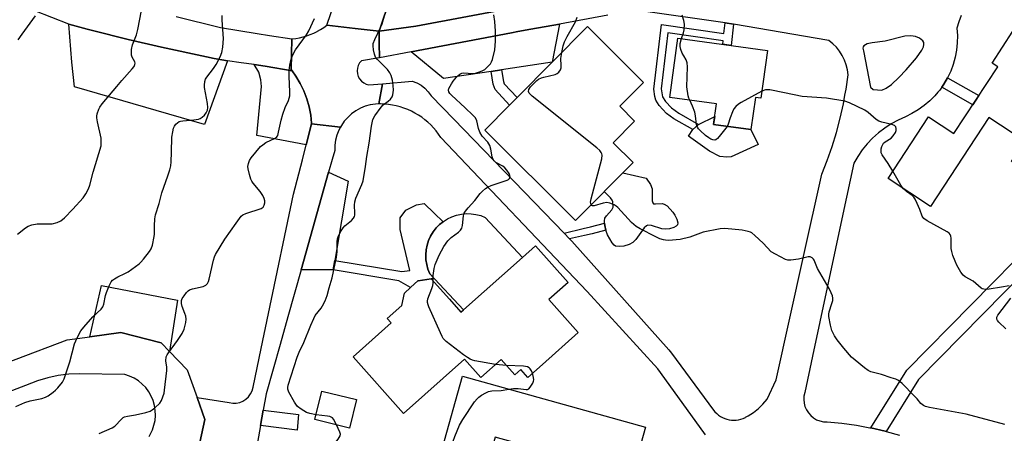
# Model space of a CAD drawing. Units: inches. Extents: x 1261765 to 1267765, y 533452 to 537453.
# Drawn here: x 1262577 to 1262936, y 537078 to 537229 of the extents above; entities that cross this region are included whole.
import ezdxf

# ---------------------------------------------------------------- set-up
doc = ezdxf.new("R2010")
doc.units = ezdxf.units.IN
doc.header["$MEASUREMENT"] = 0
for name, color, linetype in [('BLDG-Footprint', 5, 'Continuous'), ('CULTRL-Pad', 6, 'Continuous'), ('TRANS-Driveway', 251, 'Continuous'), ('TRANS-Non Street Sidewalk', 7, 'Continuous'), ('TRANS-Parking Lot', 4, 'Continuous'), ('TRANS-Road', 130, 'Continuous'), ('Undefined', 1, 'Continuous')]:
    doc.layers.add(name, color=color, linetype=linetype)

msp = doc.modelspace()

# ---------------------------------------------------------------- linework, layer by layer
at = {"layer": 'BLDG-Footprint'}
for points, elevation in [([(1262800.62, 537177.12), (1262779.63, 537156), (1262746.53, 537188.91), (1262755.61, 537198.05), (1262758.32, 537200.78), (1262784.02, 537226.63), (1262804.47, 537206.3), (1262795.8, 537197.58), (1262801.19, 537192.22), (1262793.35, 537184.34)], 524.34), ([(1262963.06, 537196.97), (1262971.26, 537191.58), (1262954.91, 537166.7), (1262938.5, 537177.47), (1262943.38, 537184.91), (1262930.28, 537193.51), (1262909, 537161.1), (1262893.53, 537171.26), (1262908.31, 537193.78), (1262917.57, 537187.7), (1262933.52, 537211.99), (1262931.43, 537213.36), (1262939.07, 537224.99), (1262968.69, 537205.54)], 527.92), ([(1262849.6, 537217.94), (1262847.2, 537200.56), (1262845.21, 537200.83), (1262843.59, 537189.1), (1262829.97, 537190.97), (1262831, 537198.48), (1262813.99, 537200.82), (1262816.97, 537222.44)], 526.89), ([(1262769.96, 537127.19), (1262780.65, 537115.18), (1262767.59, 537103.56), (1262762.25, 537098.8), (1262759.69, 537101.68), (1262757.52, 537099.75), (1262752.52, 537105.36), (1262745.16, 537098.8), (1262739.21, 537105.48), (1262716.95, 537085.67), (1262698.56, 537106.33), (1262712.4, 537118.65), (1262710.99, 537120.23), (1262716.38, 537125.03), (1262717.26, 537129.56), (1262719.48, 537131.53), (1262722.22, 537133.97), (1262722.25, 537134), (1262727.06, 537134.73), (1262733.65, 537127.33), (1262737.85, 537122.61), (1262738.81, 537123.46), (1262760.27, 537142.56), (1262765.03, 537146.8), (1262776.95, 537133.41)], 522.56), ([(1262805.1, 537080.73), (1262798.81, 537058.07), (1262772.2, 537065.46), (1262773.62, 537070.57), (1262750.34, 537077.04), (1262747.86, 537068.11), (1262731.06, 537072.77), (1262738.42, 537099.25)], 522.82), ([(1262699.81, 537090.71), (1262697.25, 537080.34), (1262684.62, 537083.45), (1262687.18, 537093.82)], 520.66)]:
    msp.add_lwpolyline(points, close=True, dxfattribs=dict(at, elevation=elevation))
at = {"layer": 'CULTRL-Pad'}
for points in [[(1262836.42, 537179.21), (1262834.73, 537179.08), (1262832.26, 537179.34), (1262828.48, 537181.29), (1262820.8, 537186.76), (1262822.45, 537189.18), (1262824.48, 537190.99), (1262830.37, 537193.86), (1262829.97, 537190.97), (1262843.59, 537189.1), (1262846.19, 537183.64)], [(1262808.04, 537162.1), (1262808.8, 537162.02), (1262811.26, 537162.21), (1262811.94, 537161.98), (1262812.99, 537161.29), (1262815.1, 537159.08), (1262815.85, 537157.93), (1262816.52, 537156.51), (1262816.9, 537155.17), (1262816.86, 537154.43), (1262816.37, 537153.89), (1262815.45, 537153.43), (1262813.94, 537152.99), (1262812.59, 537152.79), (1262811.06, 537152.99), (1262807.34, 537154.16), (1262806.03, 537154.26), (1262805.49, 537154.03), (1262804.67, 537153.31), (1262801.67, 537149.12), (1262800.57, 537147.99), (1262799.24, 537147.29), (1262797.19, 537146.67), (1262795.52, 537146.46), (1262794.24, 537146.63), (1262793.73, 537146.96), (1262792.97, 537147.83), (1262791.31, 537150.78), (1262790.67, 537152.51), (1262790.28, 537154.21), (1262790.22, 537155.02), (1262790.16, 537155.82), (1262790.34, 537156.84), (1262790.89, 537157.7), (1262792.88, 537159.92), (1262793.34, 537160.82), (1262793.23, 537162.75), (1262793.01, 537163.35), (1262792.41, 537164.22), (1262790.13, 537166.56), (1262796.92, 537173.4), (1262805.42, 537171.41), (1262806.94, 537169.08), (1262807.57, 537167.52), (1262807.63, 537163.1), (1262807.8, 537162.38)], [(1262760.27, 537142.56), (1262738.81, 537123.46), (1262726.55, 537136.56), (1262725.87, 537138.21), (1262725.4, 537139.93), (1262725.13, 537141.69), (1262725.06, 537143.47), (1262725.2, 537145.25), (1262725.54, 537147), (1262726.09, 537148.7), (1262726.83, 537150.32), (1262727.75, 537151.85), (1262728.85, 537153.26), (1262730.1, 537154.53), (1262731.48, 537155.65), (1262733, 537156.6), (1262734.6, 537157.37), (1262736.29, 537157.95), (1262738.04, 537158.32), (1262739.81, 537158.49), (1262741.59, 537158.46), (1262743.36, 537158.22), (1262745.09, 537157.77), (1262746.75, 537157.13)]]:
    msp.add_lwpolyline(points, close=True, dxfattribs=at)
at = {"layer": 'TRANS-Driveway'}
for points in [[(1262770.13, 537236.71), (1262757.16, 537233.43), (1262721.44, 537226.83), (1262708.07, 537224.92), (1262712.17, 537237.35), (1262750.04, 537244.16), (1262755.72, 537245.18), (1262766.1, 537247.05)], [(1262752.72, 537210.89), (1262748.92, 537210.32), (1262731.5, 537207.72), (1262719.68, 537217.41), (1262756.34, 537224.39), (1262758.66, 537224.83), (1262763.32, 537225.67), (1262773.79, 537227.56), (1262771.11, 537213.64)], [(1262676.33, 537210.57), (1262677.76, 537208.54), (1262679.31, 537205.92), (1262680.63, 537203.18), (1262681.71, 537200.33), (1262682.54, 537197.4), (1262683.13, 537194.42), (1262683.46, 537191.39), (1262683.42, 537191.26), (1262681.45, 537183.5), (1262663.49, 537186.96), (1262665.18, 537204.8), (1262664.92, 537207.27), (1262664.27, 537210), (1262662.53, 537212.79), (1262666.57, 537212.26)], [(1262691.91, 537141.42), (1262691.33, 537137.98), (1262679.64, 537137.99), (1262689.67, 537173.63), (1262696.78, 537170.35)], [(1262631.61, 537108.31), (1262628.63, 537111.41), (1262613.89, 537115.18), (1262602.6, 537113.62), (1262606.93, 537132.31), (1262634.64, 537126.95)], [(1262664.85, 537081.24), (1262665.86, 537086.84), (1262678.73, 537085.25), (1262678.25, 537079.55)]]:
    msp.add_lwpolyline(points, close=True, dxfattribs=at)
at = {"layer": 'TRANS-Non Street Sidewalk'}
for points in [[(1262837.22, 537227.52), (1262836.35, 537219.77), (1262833.28, 537220.19), (1262833.43, 537221.47), (1262813.3, 537224.38), (1262810.82, 537203.97), (1262811.39, 537200.98), (1262812.4, 537199.39), (1262814.61, 537197.03), (1262817.25, 537195.06), (1262824.48, 537190.99), (1262822.45, 537189.18), (1262815.47, 537193.03), (1262812.83, 537195), (1262810.1, 537197.93), (1262808.9, 537199.82), (1262808.53, 537201.17), (1262808.13, 537203.88), (1262810.99, 537227.4), (1262833.73, 537224.11), (1262834.17, 537228.04)], [(1262892.84, 537079.14), (1262892.54, 537079.22), (1262887.29, 537080.42), (1262900.42, 537101.46), (1262947.22, 537149.03), (1262995.21, 537216.18), (1262990.8, 537218.98), (1262993.67, 537223.54), (1263002.89, 537217.67), (1262951.35, 537145.56), (1262904.68, 537098.11)], [(1262748.92, 537210.32), (1262752.72, 537210.89), (1262753.39, 537206.62), (1262753.67, 537205.79), (1262758.32, 537200.78), (1262755.61, 537198.05), (1262750.3, 537203.77), (1262749.65, 537205.69)], [(1262913.12, 537204.57), (1262913.89, 537205.66), (1262915.23, 537207.96), (1262926.62, 537201.49), (1262924.42, 537198.14)], [(1262691.33, 537137.98), (1262691.91, 537141.42), (1262716.39, 537137.37), (1262719.23, 537137.78), (1262715.78, 537152.72), (1262715.78, 537156.98), (1262717.76, 537159.76), (1262721.7, 537161.7), (1262724.49, 537162.18), (1262728.08, 537158.61), (1262731.37, 537155.55), (1262730.1, 537154.53), (1262728.85, 537153.26), (1262727.75, 537151.85), (1262726.83, 537150.32), (1262726.09, 537148.7), (1262725.54, 537147), (1262725.2, 537145.25), (1262725.06, 537143.47), (1262725.13, 537141.69), (1262725.4, 537139.93), (1262725.87, 537138.21), (1262726.55, 537136.56), (1262728.05, 537134.95), (1262727.06, 537134.73), (1262722.25, 537134), (1262722.22, 537133.97), (1262721.12, 537132.99), (1262719.48, 537131.54), (1262715.19, 537134.03)], [(1262777.5, 537149.25), (1262775.45, 537151.37), (1262782.39, 537153.04), (1262785.1, 537153.63), (1262790.22, 537155.02), (1262790.28, 537154.21), (1262790.67, 537152.51), (1262785.7, 537151.16), (1262782.96, 537150.56)]]:
    msp.add_lwpolyline(points, close=True, dxfattribs=at)
at = {"layer": 'TRANS-Parking Lot'}
msp.add_lwpolyline([(1262652.83, 537214.19), (1262644.45, 537190.98), (1262596.99, 537204.7), (1262596.1, 537213.62), (1262594.93, 537227.46), (1262601.65, 537225.7), (1262603.59, 537225.2), (1262616.65, 537221.98), (1262628.79, 537219.08), (1262645.1, 537215.57), (1262647.93, 537214.96)], close=True, dxfattribs=at)
at = {"layer": 'TRANS-Road'}
for points in [[(1262712.17, 537237.35), (1262708.07, 537224.92), (1262699.3, 537225.96), (1262689.01, 537227.18), (1262699.78, 537258.84), (1262712.55, 537296.59), (1262716.1, 537307.31), (1262716.67, 537309.03), (1262718.46, 537314.42), (1262724.34, 537332.26), (1262730.18, 537350.11), (1262736.13, 537367.93), (1262750.26, 537407.17), (1262757.47, 537426.74), (1262761.9, 537439.32), (1262766.37, 537452.55), (1262782.86, 537452.55), (1262778.51, 537438.57)], [(1262708.07, 537224.92), (1262708.09, 537223.19), (1262708.12, 537220.65), (1262708.18, 537215.22), (1262708.11, 537215.22), (1262701.63, 537214.18), (1262701.62, 537214.18), (1262700.94, 537213.39), (1262700.44, 537212.48), (1262700.13, 537211.49), (1262700.03, 537210.47), (1262700.13, 537209.43), (1262700.44, 537208.45), (1262700.94, 537207.54), (1262701.61, 537206.75), (1262702.43, 537206.11), (1262703.35, 537205.65), (1262704.35, 537205.38), (1262709.34, 537205.82), (1262707.92, 537198.47), (1262706.72, 537198.42), (1262704.84, 537198.11), (1262703.01, 537197.59), (1262701.25, 537196.87), (1262699.59, 537195.95), (1262698.04, 537194.84), (1262696.63, 537193.56), (1262695.37, 537192.13), (1262694.29, 537190.56), (1262693.99, 537190.01), (1262683.42, 537191.26), (1262683.46, 537191.39), (1262683.13, 537194.42), (1262682.54, 537197.4), (1262681.71, 537200.33), (1262680.63, 537203.18), (1262679.31, 537205.92), (1262677.76, 537208.54), (1262676.33, 537210.57), (1262676, 537211.02), (1262676.29, 537222.2), (1262677.66, 537222.35), (1262679.01, 537222.58), (1262680.35, 537222.88), (1262681.67, 537223.27), (1262682.97, 537223.73), (1262684.23, 537224.26), (1262685.47, 537224.87), (1262685.56, 537224.92), (1262686.75, 537225.61), (1262687.9, 537226.36), (1262689.01, 537227.18), (1262699.3, 537225.96)]]:
    msp.add_lwpolyline(points, close=True, dxfattribs=at)
for points in [[(1262634.1, 537230.25), (1262650.25, 537226.28), (1262663.66, 537224.08), (1262668.14, 537223.34), (1262676.29, 537222.2), (1262676, 537211.02), (1262676.33, 537210.57), (1262666.57, 537212.26), (1262662.53, 537212.79), (1262657.73, 537213.42), (1262652.83, 537214.19), (1262647.93, 537214.96), (1262645.1, 537215.57), (1262628.79, 537219.08), (1262616.65, 537221.98), (1262603.59, 537225.2), (1262601.65, 537225.7), (1262594.93, 537227.46), (1262582.57, 537232.34)], [(1262791.46, 537230.74), (1262773.79, 537227.56), (1262763.32, 537225.67), (1262758.66, 537224.83), (1262756.34, 537224.39), (1262719.68, 537217.41), (1262708.18, 537215.22), (1262708.12, 537220.65), (1262708.09, 537223.19), (1262708.07, 537224.92), (1262721.44, 537226.83), (1262757.16, 537233.43)]]:
    msp.add_lwpolyline(points, dxfattribs=at)
for points in [[(1262826.95, 537077.84, 0), (1262826.42, 537078.72, 0), (1262809.62, 537101.89, 0), (1262783.84, 537130.15, 0), (1262730.59, 537186.27, 0), (1262729.76, 537187.47, 0), (1262728.88, 537188.63, 0), (1262727.93, 537189.74, 0), (1262726.92, 537190.79, 0), (1262725.86, 537191.79, 0), (1262724.74, 537192.72, 0), (1262723.57, 537193.6, 0), (1262722.36, 537194.41, 0), (1262721.1, 537195.15, 0), (1262719.81, 537195.82, 0), (1262718.48, 537196.42, 0), (1262717.12, 537196.94, 0), (1262715.73, 537197.39, 0), (1262714.32, 537197.76, 0), (1262712.89, 537198.06, 0), (1262711.45, 537198.27, 0), (1262710, 537198.41, 0), (1262708.54, 537198.47, 0), (1262707.92, 537198.47, 0), (1262709.34, 537205.82, 0), (1262720.13, 537206.78, 0), (1262721.79, 537206.14, 0), (1262723.33, 537205.26, 0), (1262724.73, 537204.17, 0), (1262725.96, 537202.89, 0), (1262726.98, 537201.44, 0), (1262735.29, 537192.85, 0), (1262775.45, 537151.37, 0), (1262777.5, 537149.25, 0), (1262778.25, 537148.48, 0), (1262813.7, 537108.9, 0), (1262814.59, 537107.69, 0), (1262829.91, 537086.94, 0), (1262830.47, 537086.27, 0), (1262831.08, 537085.67, 0), (1262831.74, 537085.12, 0), (1262832.45, 537084.63, 0), (1262833.21, 537084.21, 0), (1262834, 537083.87, 0), (1262834.82, 537083.6, 0), (1262835.66, 537083.4, 0), (1262836.51, 537083.29, 0), (1262837.37, 537083.25, 0), (1262838.24, 537083.29, 0), (1262839.09, 537083.42, 0), (1262839.93, 537083.62, 0), (1262840.74, 537083.9, 0), (1262841.53, 537084.25, 0), (1262841.63, 537084.3, 0), (1262842.54, 537084.8, 0), (1262844.46, 537086.08, 0), (1262846.27, 537087.53, 0), (1262847.95, 537089.12, 0), (1262849.47, 537090.86, 0), (1262852.77, 537097.92, 0), (1262862.78, 537142.92, 0), (1262869.45, 537172.9, 0), (1262871.41, 537177.89, 0), (1262873.18, 537182.95, 0), (1262874.74, 537188.09, 0), (1262876.11, 537193.27, 0), (1262877.27, 537198.51, 0), (1262877.84, 537201.66, 0), (1262878.22, 537203.79, 0), (1262878.97, 537209.1, 0), (1262878.73, 537210.92, 0), (1262878.3, 537212.71, 0), (1262877.68, 537214.45, 0), (1262876.87, 537216.1, 0), (1262875.89, 537217.66, 0), (1262874.74, 537219.09, 0), (1262873.43, 537220.4, 0), (1262872, 537221.55, 0), (1262837.22, 537227.52, 0), (1262834.17, 537228.04, 0), (1262803.46, 537232.37, 0)], [(1262920.22, 537230.73, 0), (1262919.33, 537228.41, 0), (1262918.64, 537226.04, 0), (1262918.83, 537223.38, 0), (1262918.79, 537220.71, 0), (1262918.52, 537218.06, 0), (1262918.02, 537215.44, 0), (1262917.3, 537212.87, 0), (1262916.37, 537210.37, 0), (1262915.23, 537207.96, 0), (1262913.89, 537205.66, 0), (1262913.12, 537204.57, 0), (1262912.36, 537203.48, 0), (1262911.7, 537202.69, 0), (1262910.64, 537201.44, 0), (1262909.38, 537200.17, 0), (1262908.76, 537199.55, 0), (1262906.72, 537197.83, 0), (1262904.55, 537196.28, 0), (1262902.25, 537194.93, 0), (1262899.85, 537193.78, 0), (1262897.24, 537192.6, 0), (1262894.72, 537191.22, 0), (1262892.32, 537189.65, 0), (1262890.05, 537187.9, 0), (1262887.92, 537185.98, 0), (1262885.94, 537183.9, 0), (1262884.13, 537181.68, 0), (1262882.5, 537179.32, 0), (1262881.05, 537176.84, 0), (1262877.08, 537158.26, 0), (1262866.01, 537106.53, 0), (1262863.19, 537093.31, 0), (1262862.89, 537092.04, 0), (1262862.81, 537090.73, 0), (1262862.93, 537089.43, 0), (1262863.26, 537088.17, 0), (1262863.78, 537086.97, 0), (1262864.49, 537085.87, 0), (1262865.36, 537084.9, 0), (1262866.37, 537084.08, 0), (1262867.5, 537083.42, 0), (1262868.72, 537082.96, 0), (1262870, 537082.69, 0), (1262871.31, 537082.64, 0), (1262876.67, 537082.13, 0), (1262882, 537081.39, 0), (1262886.88, 537080.5, 0), (1262887.29, 537080.42, 0), (1262892.54, 537079.22, 0), (1262892.84, 537079.14, 0), (1262897.73, 537077.79, 0)], [(1262641.46, 537069.55, 0), (1262644.54, 537083.53, 0), (1262641.7, 537091.48, 0), (1262653.42, 537089.65, 0), (1262654.69, 537089.43, 0), (1262655.98, 537089.45, 0), (1262657.25, 537089.7, 0), (1262658.45, 537090.18, 0), (1262659.54, 537090.88, 0), (1262660.48, 537091.76, 0), (1262661.24, 537092.81, 0), (1262661.79, 537093.97, 0), (1262662.12, 537095.22, 0), (1262665.09, 537109.33, 0), (1262667.76, 537122.05, 0), (1262676.91, 537165.62, 0), (1262680.08, 537178.1, 0), (1262681.45, 537183.5, 0), (1262683.42, 537191.26, 0), (1262693.99, 537190.01, 0), (1262693.39, 537188.88, 0), (1262692.7, 537187.11, 0), (1262692.21, 537185.27, 0), (1262691.94, 537183.39, 0), (1262691.88, 537181.48, 0), (1262690.95, 537178.18, 0), (1262689.67, 537173.63, 0), (1262679.64, 537137.99, 0), (1262674.84, 537120.92, 0), (1262672.01, 537110.86, 0), (1262666.94, 537092.85, 0), (1262665.86, 537086.84, 0), (1262664.85, 537081.24, 0), (1262662.76, 537069.64, 0)], [(1262557.11, 537098.46, 0), (1262594.32, 537112.47, 0), (1262602.6, 537113.62, 0), (1262613.89, 537115.18, 0), (1262628.63, 537111.41, 0), (1262631.61, 537108.31, 0), (1262638.09, 537101.56, 0), (1262641.7, 537091.48, 0), (1262644.54, 537083.53, 0), (1262641.46, 537069.55, 0), (1262641.13, 537068.03, 0), (1262632.87, 537052.62, 0), (1262623.47, 537043.19, 0), (1262611.75, 537040.42, 0), (1262597.76, 537043.73, 0), (1262587.38, 537050.8, 0), (1262575.57, 537060.03, 0)], [(1262624.29, 537077.25, 0), (1262625.41, 537079.66, 0), (1262626, 537081.39, 0), (1262626.39, 537083.17, 0), (1262626.55, 537084.98, 0), (1262626.49, 537086.81, 0), (1262626.21, 537088.61, 0), (1262625.71, 537090.36, 0), (1262625, 537092.04, 0), (1262624.1, 537093.62, 0), (1262623, 537095.09, 0), (1262621.74, 537096.4, 0), (1262620.32, 537097.55, 0), (1262618.78, 537098.52, 0), (1262617.13, 537099.3, 0), (1262615.4, 537099.87, 0), (1262598.78, 537100.18, 0), (1262594.92, 537099.97, 0), (1262591.09, 537099.48, 0), (1262587.31, 537098.69, 0), (1262583.6, 537097.61, 0), (1262579.13, 537095.91, 0), (1262572.81, 537093.49, 0)]]:
    msp.add_polyline3d(points, dxfattribs=at)
msp.add_polyline3d([(1262888.12, 537203.76, 0), (1262891.23, 537203.47, 0), (1262892.85, 537204.14, 0), (1262894.8, 537205.56, 0), (1262897.52, 537208.07, 0), (1262900.11, 537210.91, 0), (1262903.87, 537215.26, 0), (1262905.83, 537218.01, 0), (1262906.43, 537219.28, 0), (1262906.62, 537220.13, 0), (1262906.55, 537220.87, 0), (1262906.16, 537221.48, 0), (1262904.95, 537222.37, 0), (1262903.59, 537223.06, 0), (1262901.83, 537223.32, 0), (1262899.71, 537223.13, 0), (1262892.43, 537221.34, 0), (1262887.79, 537220.7, 0), (1262885.91, 537220.29, 0), (1262884.66, 537219.62, 0), (1262884.42, 537219.25, 0), (1262884.37, 537218.82, 0), (1262884.62, 537217.78, 0), (1262887.09, 537204.54, 0)], close=True, dxfattribs=at)
at = {"layer": 'Undefined'}
msp.add_line((1262754.45, 537103.19, 522), (1262750.46, 537103.52, 522), dxfattribs=at)
for points, elevation in [([(1262576.29, 537150.99), (1262579.2, 537153.33), (1262580.18, 537153.97), (1262581.5, 537154.43), (1262583.44, 537154.8), (1262587.74, 537154.75), (1262588.87, 537154.81), (1262590.76, 537155.31), (1262592.02, 537155.87), (1262593.36, 537156.97), (1262596.49, 537160.08), (1262600.16, 537164.27), (1262601.18, 537165.71), (1262602.14, 537167.53), (1262602.69, 537168.87), (1262603.83, 537173.55), (1262606.71, 537183.19), (1262606.81, 537184.58), (1262606.73, 537185.98), (1262605.42, 537191.95), (1262605.2, 537193.37), (1262605.22, 537193.94), (1262605.36, 537194.81), (1262605.86, 537196.52), (1262606.25, 537197.31), (1262607.11, 537198.47), (1262612.52, 537204.79), (1262614.28, 537206.97), (1262618.08, 537211.19), (1262618.74, 537212.13), (1262619.06, 537212.88), (1262619.1, 537213.35), (1262619.01, 537213.83), (1262618.08, 537215.5), (1262617.81, 537216.27), (1262617.76, 537217.09), (1262617.85, 537218.24), (1262618.18, 537219.94), (1262619.59, 537223.69), (1262620.08, 537225.63), (1262622.12, 537235.62)], 514), ([(1262575.6, 537088.19), (1262578.95, 537089.62), (1262580.88, 537090.29), (1262585.1, 537091.11), (1262586.43, 537091.56), (1262587.4, 537092.15), (1262589.25, 537093.5), (1262590.14, 537094.21), (1262590.97, 537095.03), (1262592.66, 537097.04), (1262593.33, 537098.32), (1262595.31, 537104.54), (1262597.06, 537111.1), (1262597.48, 537112.17), (1262598.46, 537114.25), (1262599.33, 537115.76), (1262600.42, 537117.17), (1262603.78, 537120.89), (1262606.71, 537123.63), (1262607.38, 537124.5), (1262607.78, 537125.54), (1262608.4, 537128.64), (1262608.7, 537129.74), (1262609.66, 537132.14), (1262610.42, 537133.66), (1262610.94, 537134.29), (1262611.63, 537134.79), (1262612.89, 537135.5), (1262615.37, 537136.64), (1262616.6, 537137.31), (1262620.6, 537140.16), (1262621.23, 537140.75), (1262622.17, 537141.86), (1262624.32, 537144.66), (1262624.95, 537145.63), (1262625.46, 537146.98), (1262626.13, 537150.14), (1262626.19, 537150.98), (1262626.15, 537154.02), (1262626.36, 537156.6), (1262626.58, 537158.02), (1262627.84, 537162.23), (1262628.85, 537166.11), (1262631.08, 537172.26), (1262631.77, 537174.46), (1262632.11, 537175.85), (1262632.27, 537177.31), (1262632.45, 537180.82), (1262632.53, 537186.33), (1262632.82, 537188.29), (1262633.14, 537189.66), (1262633.48, 537190.39), (1262633.97, 537191.03), (1262634.54, 537191.58), (1262635.19, 537192.02), (1262635.71, 537192.19), (1262636.54, 537192.33), (1262640.59, 537192.63), (1262642.21, 537192.91), (1262642.9, 537193.19), (1262643.57, 537193.63), (1262644.38, 537194.34), (1262645.06, 537195.16), (1262645.49, 537196.14), (1262645.65, 537197.21), (1262645.48, 537198.66), (1262644.39, 537204.49), (1262644.37, 537205.34), (1262644.6, 537206.66), (1262644.84, 537207.42), (1262645.23, 537208.16), (1262647.72, 537211.35), (1262648.67, 537212.79), (1262650.16, 537215.58), (1262650.79, 537217.17), (1262651.06, 537219.12), (1262651.29, 537222.24), (1262650.83, 537228.95), (1262650.88, 537230.71)], 516), ([(1262576.49, 537221.8), (1262577.92, 537223.93), (1262582.78, 537230.53)], 512), ([(1262605.98, 537078.36), (1262610.73, 537080.4), (1262611.69, 537081.02), (1262614.16, 537083.6), (1262614.82, 537084.15), (1262615.28, 537084.41), (1262616.37, 537084.73), (1262619.26, 537085.23), (1262623.01, 537086), (1262624.66, 537086.52), (1262625.37, 537086.97), (1262626.27, 537087.68), (1262628.13, 537089.46), (1262628.71, 537090.4), (1262629.25, 537091.7), (1262629.68, 537093.03), (1262629.89, 537094.21), (1262630.72, 537101.34), (1262630.69, 537102.5), (1262630.27, 537104.91), (1262630.5, 537106.26), (1262630.81, 537107.03), (1262631.25, 537107.77), (1262634.57, 537112.22), (1262636.26, 537114.87), (1262636.95, 537116.42), (1262637.62, 537118.88), (1262637.75, 537119.98), (1262637.59, 537121.07), (1262637.26, 537122.16), (1262636.32, 537124.6), (1262636.04, 537125.7), (1262636.06, 537126.8), (1262636.34, 537127.59), (1262636.96, 537128.55), (1262637.85, 537129.7), (1262638.43, 537130.33), (1262639, 537130.75), (1262640.06, 537131.13), (1262643.94, 537131.97), (1262644.88, 537132.45), (1262645.46, 537133.06), (1262645.89, 537133.8), (1262646.16, 537134.63), (1262647.76, 537141.58), (1262648.09, 537142.72), (1262648.45, 537143.57), (1262651.81, 537149.23), (1262656, 537154.96), (1262657.77, 537157.51), (1262658.41, 537158.08), (1262659.46, 537158.59), (1262665.02, 537160.34), (1262665.82, 537160.9), (1262666.21, 537161.56), (1262666.4, 537162.37), (1262666.37, 537163.2), (1262666.14, 537164.02), (1262665.68, 537165.07), (1262664.72, 537166.49), (1262662.16, 537169.56), (1262661.69, 537170.26), (1262661.32, 537171.04), (1262660.81, 537172.74), (1262660.33, 537174.75), (1262660.25, 537175.6), (1262660.44, 537176.75), (1262660.84, 537177.86), (1262661.45, 537178.85), (1262664.87, 537182.91), (1262665.7, 537183.61), (1262666.81, 537184.35), (1262670.21, 537185.97), (1262670.74, 537186.41), (1262671.1, 537187), (1262671.43, 537188.11), (1262672.37, 537192.49), (1262673.01, 537194.7), (1262673.84, 537197.16), (1262675.06, 537199.71), (1262675.53, 537201.37), (1262675.58, 537202.82), (1262675.3, 537208.39), (1262675.29, 537210.63), (1262675.49, 537212.57), (1262675.96, 537214.76), (1262676.48, 537216.08), (1262677.56, 537218.12), (1262681.54, 537223.65), (1262682.47, 537225.13), (1262684.56, 537229.56)], 518), ([(1262685.06, 537085.22), (1262682.86, 537085.62), (1262681.55, 537086.08), (1262679.59, 537087.21), (1262678.36, 537088.27), (1262677.66, 537089.07), (1262677.17, 537089.78), (1262675.17, 537093.47), (1262674.81, 537094.57), (1262674.78, 537095.13), (1262674.88, 537095.95), (1262678.19, 537106.22), (1262678.94, 537108.05), (1262680.6, 537111.49), (1262683.14, 537117.87), (1262684.24, 537120.29), (1262684.8, 537121.32), (1262686.89, 537124.06), (1262687.45, 537124.89), (1262688.36, 537126.72), (1262689.16, 537128.61), (1262689.86, 537131.49), (1262690.98, 537135.15), (1262692.47, 537142.6), (1262692.75, 537144.61), (1262692.75, 537148.25), (1262692.9, 537149.3), (1262693.15, 537150.09), (1262694.03, 537151.86), (1262694.93, 537153.3), (1262695.57, 537153.99), (1262697.99, 537155.98), (1262698.69, 537156.78), (1262699.07, 537157.44), (1262699.2, 537157.93), (1262699.25, 537158.71), (1262699.1, 537161.59), (1262699.15, 537162.73), (1262699.56, 537164.08), (1262701.74, 537169.04), (1262702.19, 537170.4), (1262703.07, 537175.67), (1262703.57, 537179.31), (1262704.44, 537184.16), (1262705.25, 537190.31), (1262705.77, 537192.83), (1262706.45, 537194.12), (1262708.77, 537197.24), (1262709.58, 537198.09), (1262711.41, 537199.48), (1262712.19, 537200.21), (1262712.81, 537201.03), (1262713.08, 537201.77), (1262713.25, 537203.45), (1262713.22, 537205.16), (1262712.92, 537207.09), (1262712.43, 537208.76), (1262711.93, 537209.82), (1262711.08, 537210.99), (1262709.71, 537212.51), (1262707.47, 537214.65), (1262706.8, 537215.51), (1262706.41, 537216.55), (1262706.04, 537218.22), (1262705.85, 537219.63), (1262705.91, 537220.44), (1262706.47, 537221.98), (1262708.58, 537226.34), (1262709.14, 537227.65), (1262710.23, 537231.39)], 520), ([(1262727.77, 537133.93), (1262727.7, 537135.91), (1262728.13, 537138.54), (1262728.54, 537139.94), (1262730, 537143.37), (1262731.64, 537146.49), (1262733.11, 537148.6), (1262734.3, 537149.75), (1262736.97, 537151.76), (1262737.72, 537152.52), (1262738.17, 537153.15), (1262738.49, 537154.14), (1262738.79, 537157.73), (1262739.07, 537158.66), (1262739.52, 537159.4), (1262740.46, 537160.54), (1262742.91, 537163.22), (1262744.89, 537165.86), (1262745.72, 537166.68), (1262746.87, 537167.61), (1262747.83, 537168.28), (1262748.87, 537168.78), (1262753.63, 537170.28), (1262754.71, 537170.69), (1262755.18, 537170.96), (1262755.52, 537171.28), (1262755.8, 537171.87), (1262755.74, 537172.33), (1262755.41, 537173.06), (1262754.61, 537174.29), (1262753.88, 537175.19), (1262753.19, 537175.72), (1262750.61, 537177.15), (1262750.01, 537177.71), (1262749.68, 537178.15), (1262749.29, 537179.16), (1262748.83, 537181.93), (1262748.39, 537183.27), (1262747.69, 537184.49), (1262745.67, 537186.76), (1262744.76, 537188.16), (1262744.26, 537189.48), (1262743.66, 537192.35), (1262743.16, 537193.34), (1262742.2, 537194.41), (1262739.48, 537197.05), (1262734.44, 537201.6), (1262733.85, 537202.23), (1262733.47, 537202.89), (1262733.38, 537203.53), (1262733.49, 537204.03), (1262734.39, 537205.78), (1262735.02, 537206.74), (1262736.23, 537208.23), (1262736.81, 537208.81), (1262737.45, 537209.3), (1262738.15, 537209.64), (1262738.68, 537209.73), (1262742.36, 537209.55), (1262743.18, 537209.66), (1262744.27, 537209.99), (1262745.6, 537210.51), (1262746.6, 537211.04), (1262747.46, 537211.8), (1262748.61, 537213.12), (1262749.07, 537213.85), (1262749.38, 537214.62), (1262750.23, 537218.2), (1262750.52, 537221.32), (1262750.47, 537224.91), (1262750.18, 537228.49), (1262749.85, 537230.86)], 522), ([(1262774.59, 537217.15), (1262775.17, 537219.67), (1262775.67, 537221.13), (1262776.61, 537222.99), (1262779.6, 537228.37), (1262780.23, 537230.01)], 524), ([(1262818.32, 537222.25), (1262819, 537224.37), (1262819.21, 537225.45), (1262819.34, 537227.48), (1262819.13, 537228.88), (1262818.51, 537230.78)], 526), ([(1262821.28, 537199.81), (1262820.97, 537200.58), (1262820.74, 537201.43), (1262820.24, 537204.64), (1262820.39, 537212), (1262820.31, 537213.45), (1262819.95, 537214.54), (1262819.06, 537215.95), (1262818.55, 537216.98), (1262818.02, 537218.31), (1262817.73, 537219.38), (1262817.8, 537220.46), (1262818.32, 537222.25)], 526), ([(1262785.35, 537161.76), (1262785.2, 537162.18), (1262785.15, 537162.68), (1262785.3, 537163.82), (1262789.18, 537178.46), (1262789.3, 537179.78), (1262789.21, 537180.29), (1262789.02, 537180.78), (1262788.55, 537181.46), (1262787.45, 537182.45), (1262763.78, 537201.33), (1262762.77, 537202.34), (1262762.51, 537203.03), (1262762.6, 537203.73), (1262763.2, 537204.63), (1262764.94, 537206.44), (1262765.51, 537206.97), (1262766.19, 537207.45), (1262767.21, 537207.96), (1262768.03, 537208.24), (1262772.24, 537209.16), (1262772.98, 537209.49), (1262773.55, 537210), (1262774.13, 537210.86), (1262774.36, 537211.6), (1262774.39, 537212.42), (1262774.26, 537214.97), (1262774.59, 537217.15)], 524), ([(1262847.56, 537203.12), (1262840, 537199.03), (1262839.07, 537198.4), (1262838.05, 537197.52), (1262837.37, 537196.68), (1262836.86, 537195.63), (1262836.02, 537193.43), (1262835.31, 537191.06), (1262834.91, 537190.29)], 526), ([(1262895.3, 537173.97), (1262893.62, 537176.81), (1262891.38, 537179.93), (1262891.08, 537180.61), (1262890.98, 537181.32), (1262891.09, 537182.12), (1262891.32, 537182.91), (1262891.63, 537183.67), (1262891.92, 537184.11), (1262892.54, 537184.64), (1262894.69, 537186.02), (1262895.45, 537186.86), (1262896.22, 537188.05), (1262896.51, 537188.8), (1262896.54, 537189.52), (1262896.34, 537190.16), (1262895.84, 537190.62), (1262894.86, 537190.98), (1262891.25, 537191.81), (1262890.18, 537192.19), (1262889.21, 537192.83), (1262886.25, 537195.34), (1262885.05, 537196.2), (1262879.44, 537198.83), (1262877.8, 537199.44), (1262871.08, 537200.58), (1262862.3, 537201.2), (1262855.79, 537202.54), (1262850.4, 537203.56), (1262849.6, 537203.6), (1262848.86, 537203.54), (1262847.56, 537203.12)], 526), ([(1262834.91, 537190.29), (1262832.02, 537186.56), (1262831.44, 537185.91), (1262830.83, 537185.42), (1262830.38, 537185.29), (1262829.65, 537185.39), (1262828.9, 537185.66), (1262828.17, 537186.07), (1262827.02, 537186.98), (1262825.05, 537188.76), (1262824.46, 537189.39), (1262824.06, 537190), (1262823.78, 537190.95), (1262823.39, 537194.07), (1262823.09, 537195.45), (1262822.3, 537197.62), (1262821.28, 537199.81)], 526), ([(1262899.23, 537167.52), (1262898.71, 537168.12), (1262898.22, 537168.85), (1262895.3, 537173.97)], 526), ([(1262937.71, 537132.21), (1262934.83, 537131.69), (1262930.41, 537131.01), (1262929.24, 537130.88), (1262928.41, 537130.91), (1262927.9, 537131.07), (1262927.43, 537131.37), (1262924.55, 537133.87), (1262921.63, 537135.52), (1262920.94, 537136.02), (1262920.09, 537137.15), (1262918.66, 537139.67), (1262917.95, 537141.2), (1262917.19, 537143.29), (1262916.79, 537144.65), (1262916.56, 537145.75), (1262916.52, 537146.61), (1262916.58, 537149.52), (1262916.47, 537150.3), (1262916.2, 537150.92), (1262915.83, 537151.31), (1262915.13, 537151.81), (1262907.79, 537155.89), (1262906.6, 537156.72), (1262906.26, 537157.14), (1262906, 537157.61), (1262905.1, 537159.98), (1262904.14, 537162.16), (1262903.38, 537163.77), (1262902.93, 537164.51), (1262902.35, 537165.11), (1262900.28, 537166.6), (1262899.23, 537167.52)], 526), ([(1262936.08, 537081.69), (1262922, 537085.47), (1262908.64, 537087.87), (1262907.2, 537088.21), (1262906.41, 537088.56), (1262905.54, 537089.26), (1262904.11, 537090.99), (1262903.09, 537092.08), (1262898.69, 537096.55), (1262897.34, 537097.68), (1262896.32, 537098.16), (1262894.69, 537098.71), (1262891.11, 537099.82), (1262887.32, 537100.86), (1262886.32, 537101.35), (1262884.91, 537102.35), (1262881.53, 537105.08), (1262880.28, 537106.2), (1262877.4, 537109.47), (1262874.99, 537112.52), (1262874.03, 537113.96), (1262873.11, 537115.93), (1262872.59, 537117.9), (1262871.97, 537121.05), (1262871.93, 537121.9), (1262872.06, 537122.73), (1262873.11, 537125.74), (1262873.4, 537126.86), (1262873.44, 537127.72), (1262873.26, 537128.55), (1262872.82, 537129.61), (1262872.03, 537131.17), (1262867.88, 537138.55), (1262866.66, 537141.48), (1262866.37, 537141.95), (1262865.85, 537142.43), (1262865.21, 537142.7), (1262864.4, 537142.71), (1262860.96, 537141.92), (1262858.12, 537141.53), (1262857.01, 537141.56), (1262856.19, 537141.81), (1262852.48, 537143.69), (1262850.98, 537144.62), (1262848.08, 537147.74), (1262845.02, 537150.57), (1262843.87, 537151.48), (1262843.37, 537151.74), (1262842.56, 537152.02), (1262840.32, 537152.47), (1262834.07, 537153.03), (1262832.34, 537153), (1262826.12, 537151.7), (1262821.3, 537149.96), (1262817.75, 537149.08), (1262816.31, 537148.89), (1262813.66, 537148.75), (1262812.48, 537148.78), (1262811.69, 537148.91), (1262810.42, 537149.31), (1262808.92, 537149.99), (1262803.19, 537152.96), (1262801.7, 537153.84), (1262800.86, 537154.49), (1262800.03, 537155.28), (1262795.06, 537160.68), (1262794.4, 537161.23), (1262793.68, 537161.65), (1262792.14, 537162.28), (1262791.08, 537162.5), (1262789.72, 537162.29), (1262786.49, 537161.31), (1262785.8, 537161.33), (1262785.61, 537161.42), (1262785.35, 537161.76)], 524), ([(1262750.46, 537103.52), (1262742.91, 537104.91), (1262742.07, 537105.13), (1262741.27, 537105.46), (1262740.24, 537106.04), (1262738.76, 537107.01), (1262732.48, 537111.95), (1262731.46, 537112.94), (1262731, 537113.67), (1262730.38, 537115), (1262726.21, 537124.47), (1262725.89, 537125.28), (1262725.67, 537126.09), (1262725.65, 537126.63), (1262725.83, 537127.44), (1262727.25, 537131.22), (1262727.61, 537132.34), (1262727.77, 537133.19), (1262727.77, 537133.93)], 522), ([(1262936.47, 537116.56), (1262933.97, 537118.92), (1262933.47, 537119.59), (1262933.24, 537120.07), (1262933.16, 537120.55), (1262933.19, 537120.79), (1262933.54, 537121.51), (1262938.33, 537127.64)], 526), ([(1262763.96, 537100.33), (1262763.57, 537101.23), (1262763.15, 537101.95), (1262762.8, 537102.35), (1262762.11, 537102.71), (1262760.72, 537102.92), (1262754.45, 537103.19)], 522), ([(1262755.38, 537094.54), (1262757.03, 537094.75), (1262758.7, 537094.78), (1262761.69, 537094.37), (1262762.18, 537094.45), (1262762.61, 537094.68), (1262763.17, 537095.25), (1262763.65, 537095.94), (1262764.07, 537096.67), (1262764.36, 537097.45), (1262764.42, 537097.98), (1262764.37, 537098.8), (1262763.96, 537100.33)], 522), ([(1262734.67, 537071.77), (1262734.73, 537073.59), (1262735.04, 537075.57), (1262735.62, 537077.26), (1262737.33, 537081.4), (1262738.53, 537083.45), (1262742.85, 537089.88), (1262743.74, 537091.05), (1262744.39, 537091.64), (1262745.37, 537092.3), (1262746.91, 537093.21), (1262747.97, 537093.68), (1262749.09, 537093.87), (1262752.54, 537094.09), (1262755.38, 537094.54)], 522), ([(1262692.56, 537081.49), (1262691.41, 537083.64), (1262691.06, 537084.06), (1262690.63, 537084.36), (1262690.11, 537084.55), (1262689.26, 537084.71), (1262685.06, 537085.22)], 520), ([(1262689.55, 537073.49), (1262691.3, 537074.5), (1262692.24, 537075.2), (1262693.15, 537076.33), (1262693.82, 537077.58), (1262693.93, 537078.09), (1262693.79, 537078.88), (1262692.56, 537081.49)], 520)]:
    msp.add_lwpolyline(points, dxfattribs=dict(at, elevation=elevation))

doc.saveas('drawing.dxf')
